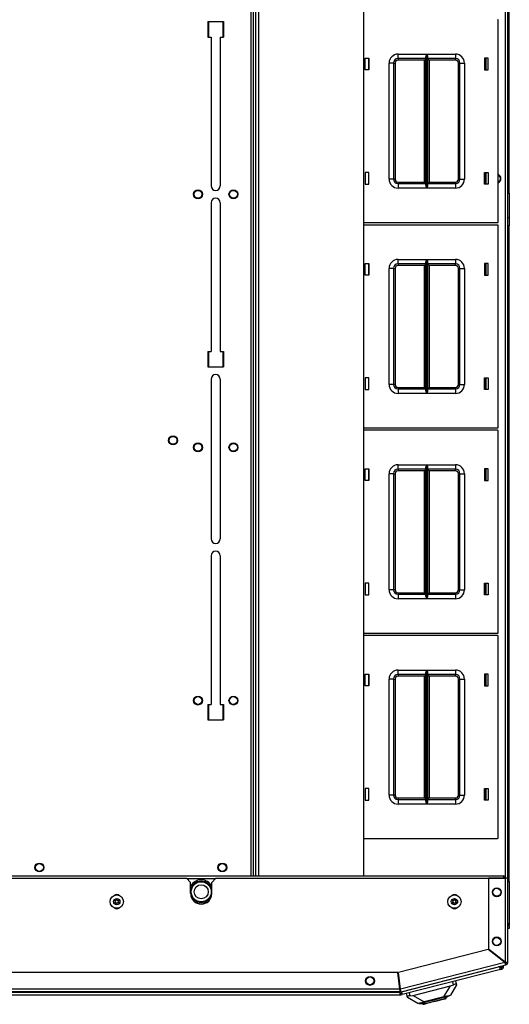
# Model space of a CAD drawing. Extents: x -244 to 39, y -59 to 173.
# Drawn here: x -139 to -126, y 128 to 156 of the extents above; entities that cross this region are included whole.
import ezdxf

# ---------------------------------------------------------------- set-up
doc = ezdxf.new("R2010")
doc.units = 0
doc.header["$MEASUREMENT"] = 0
doc.layers.add('TFR-TRI', color=7, linetype='CONTINUOUS')

msp = doc.modelspace()

# ---------------------------------------------------------------- linework, layer by layer
at = {"layer": 'TFR-TRI', "color": 151, "linetype": 'CONTINUOUS'}
for p, q in [((-125.789, 151.195), (-125.789, 170.403)), ((-125.789, 131.932), (-125.789, 150.282)), ((-128.478, 128.737), (-127.436, 129.003)), ((-127.617, 128.698), (-127.436, 129.003)), ((-127.267, 129.031), (-127.437, 128.744)), ((-127.436, 129.003), (-127.349, 129.035)), ((-127.349, 129.035), (-127.372, 129.126)), ((-127.328, 129.046), (-127.349, 129.035)), ((-127.307, 129.056), (-127.328, 129.046)), ((-127.29, 129.063), (-127.307, 129.056)), ((-127.296, 129.145), (-127.275, 129.065)), ((-127.28, 129.066), (-127.29, 129.063)), ((-127.275, 129.065), (-127.28, 129.066)), ((-127.275, 129.065), (-127.267, 129.031)), ((-128.649, 128.714), (-128.669, 128.795)), ((-128.593, 128.814), (-128.57, 128.724)), ((-128.57, 128.724), (-128.478, 128.737)), ((-128.478, 128.737), (-128.173, 128.556)), ((-127.484, 128.732), (-127.541, 128.717)), ((-127.449, 128.741), (-127.484, 128.732)), ((-127.437, 128.744), (-127.449, 128.741)), ((-128.647, 128.717), (-128.649, 128.714)), ((-128.64, 128.68), (-128.649, 128.714)), ((-128.638, 128.719), (-128.647, 128.717)), ((-128.353, 128.51), (-128.64, 128.68)), ((-128.621, 128.721), (-128.638, 128.719)), ((-128.597, 128.723), (-128.621, 128.721)), ((-128.57, 128.724), (-128.597, 128.723)), ((-128.341, 128.513), (-128.353, 128.51)), ((-128.306, 128.522), (-128.341, 128.513)), ((-128.249, 128.536), (-128.306, 128.522)), ((-128.173, 128.556), (-128.249, 128.536)), ((-127.617, 128.698), (-128.173, 128.556)), ((-127.541, 128.717), (-127.617, 128.698))]:
    msp.add_line(p, q, dxfattribs=at)
at = {"layer": 'TFR-TRI', "color": 83, "linetype": 'CONTINUOUS'}
for p, q in [((-133.021, 170.25), (-133.021, 132.085)), ((-132.95, 132.085), (-132.95, 170.25)), ((-125.899, 132.06), (-125.899, 170.275)), ((-125.829, 132), (-125.829, 170.321)), ((-134.222, 156), (-134.222, 155.567)), ((-134.222, 156), (-133.788, 156)), ((-133.788, 156), (-133.788, 155.567)), ((-134.222, 155.567), (-134.133, 155.567)), ((-134.133, 155.567), (-134.133, 151.404)), ((-133.877, 155.567), (-133.788, 155.567)), ((-133.877, 155.567), (-133.877, 151.404)), ((-126.466, 154.979), (-126.466, 154.649)), ((-126.466, 151.779), (-126.466, 151.449)), ((-134.133, 150.931), (-134.133, 146.768)), ((-133.877, 150.931), (-133.877, 146.768)), ((-126.466, 149.232), (-126.466, 148.902)), ((-134.222, 146.768), (-134.222, 146.335)), ((-134.222, 146.768), (-134.133, 146.768)), ((-133.877, 146.768), (-133.788, 146.768)), ((-133.788, 146.768), (-133.788, 146.335)), ((-134.222, 146.335), (-133.788, 146.335)), ((-134.133, 145.99), (-134.133, 141.522)), ((-133.877, 145.99), (-133.877, 141.522)), ((-126.466, 146.032), (-126.466, 145.702)), ((-126.466, 143.484), (-126.466, 143.154)), ((-134.133, 141.049), (-134.133, 136.886)), ((-133.877, 141.049), (-133.877, 136.886)), ((-126.466, 140.284), (-126.466, 139.954)), ((-126.466, 137.736), (-126.466, 137.406)), ((-134.222, 136.886), (-134.222, 136.453)), ((-134.222, 136.886), (-134.133, 136.886)), ((-133.877, 136.886), (-133.788, 136.886)), ((-133.788, 136.886), (-133.788, 136.453)), ((-134.222, 136.453), (-133.788, 136.453)), ((-126.466, 134.536), (-126.466, 134.206)), ((-125.832, 132), (-125.83, 132)), ((-125.83, 132), (-125.829, 132))]:
    msp.add_line(p, q, dxfattribs=at)
at = {"layer": 'TFR-TRI', "color": 52, "linetype": 'CONTINUOUS'}
for p, q in [((-132.95, 132.085), (-132.95, 170.25)), ((-132.879, 132.085), (-132.879, 170.25)), ((-132.8, 132.085), (-132.8, 170.25)), ((-129.864, 132.085), (-129.864, 170.25)), ((-129.862, 132.085), (-129.862, 170.25))]:
    msp.add_line(p, q, dxfattribs=at)
at = {"layer": 'TFR-TRI', "color": 215, "linetype": 'CONTINUOUS'}
for p, q in [((-126.099, 150.395), (-126.099, 156.035)), ((-134.202, 155.567), (-134.202, 156)), ((-133.808, 156), (-133.808, 155.567)), ((-129.819, 154.65), (-129.819, 154.98)), ((-129.819, 154.98), (-129.719, 154.98)), ((-129.719, 154.98), (-129.719, 154.65)), ((-128.904, 155.09), (-128.1, 155.09)), ((-128.904, 155.001), (-128.904, 155.09)), ((-128.904, 154.965), (-128.904, 155.001)), ((-128.122, 154.965), (-128.904, 154.965)), ((-128.904, 154.965), (-128.904, 154.951)), ((-128.904, 154.951), (-128.904, 154.92)), ((-128.167, 154.92), (-128.904, 154.92)), ((-128.135, 154.951), (-128.167, 154.92)), ((-128.167, 151.51), (-128.167, 154.92)), ((-128.122, 154.965), (-128.135, 154.951)), ((-128.122, 155.019), (-128.119, 155.038)), ((-128.122, 151.41), (-128.122, 155.019)), ((-128.119, 155.038), (-128.107, 155.073)), ((-128.107, 155.073), (-128.1, 155.089)), ((-128.1, 155.09), (-128.1, 151.34)), ((-128.1, 155.089), (-128.1, 155.09)), ((-128.098, 151.34), (-128.098, 155.09)), ((-128.098, 155.09), (-127.294, 155.09)), ((-128.098, 155.09), (-128.098, 155.089)), ((-128.098, 155.089), (-128.092, 155.073)), ((-128.092, 155.073), (-128.079, 155.038)), ((-128.079, 155.038), (-128.077, 155.019)), ((-128.077, 155.019), (-128.077, 151.41)), ((-127.294, 154.965), (-128.077, 154.965)), ((-128.064, 154.951), (-128.077, 154.965)), ((-128.032, 154.92), (-128.064, 154.951)), ((-127.294, 154.92), (-128.032, 154.92)), ((-128.032, 154.92), (-128.032, 151.51)), ((-127.294, 155.09), (-127.294, 155.001)), ((-127.294, 155.001), (-127.294, 154.965)), ((-127.294, 154.951), (-127.294, 154.965)), ((-127.294, 154.92), (-127.294, 154.951)), ((-126.479, 154.98), (-126.479, 154.65)), ((-126.379, 154.98), (-126.479, 154.98)), ((-126.379, 154.65), (-126.379, 154.98)), ((-129.719, 154.65), (-129.819, 154.65)), ((-129.154, 151.59), (-129.154, 154.84)), ((-129.066, 154.84), (-129.154, 154.84)), ((-129.029, 154.84), (-129.066, 154.84)), ((-129.029, 154.84), (-129.029, 151.59)), ((-129.029, 154.84), (-129.016, 154.84)), ((-129.016, 154.84), (-128.984, 154.84)), ((-128.984, 154.84), (-128.984, 151.59)), ((-127.214, 151.59), (-127.214, 154.84)), ((-127.214, 154.84), (-127.182, 154.84)), ((-127.182, 154.84), (-127.169, 154.84)), ((-127.169, 151.59), (-127.169, 154.84)), ((-127.169, 154.84), (-127.133, 154.84)), ((-127.133, 154.84), (-127.044, 154.84)), ((-127.044, 154.84), (-127.044, 151.59)), ((-126.479, 154.65), (-126.379, 154.65)), ((-129.719, 151.78), (-129.819, 151.78)), ((-129.819, 151.78), (-129.819, 151.45)), ((-129.719, 151.45), (-129.719, 151.78)), ((-126.479, 151.78), (-126.379, 151.78)), ((-126.479, 151.45), (-126.479, 151.78)), ((-126.379, 151.78), (-126.379, 151.45)), ((-129.819, 151.45), (-129.719, 151.45)), ((-129.066, 151.59), (-129.154, 151.59)), ((-129.029, 151.59), (-129.066, 151.59)), ((-129.016, 151.59), (-129.029, 151.59)), ((-128.984, 151.59), (-129.016, 151.59)), ((-128.904, 151.51), (-128.167, 151.51)), ((-128.904, 151.51), (-128.904, 151.478)), ((-128.904, 151.478), (-128.904, 151.465)), ((-128.904, 151.465), (-128.122, 151.465)), ((-128.904, 151.465), (-128.904, 151.428)), ((-128.904, 151.428), (-128.904, 151.34)), ((-128.1, 151.34), (-128.904, 151.34)), ((-128.167, 151.51), (-128.135, 151.478)), ((-128.135, 151.478), (-128.122, 151.465)), ((-128.119, 151.391), (-128.122, 151.41)), ((-128.107, 151.356), (-128.119, 151.391)), ((-128.1, 151.34), (-128.107, 151.356)), ((-128.1, 151.34), (-128.1, 151.34)), ((-128.092, 151.356), (-128.098, 151.34)), ((-127.294, 151.34), (-128.098, 151.34)), ((-128.098, 151.34), (-128.098, 151.34)), ((-128.079, 151.391), (-128.092, 151.356)), ((-128.077, 151.41), (-128.079, 151.391)), ((-128.077, 151.465), (-128.064, 151.478)), ((-128.077, 151.465), (-127.294, 151.465)), ((-128.064, 151.478), (-128.032, 151.51)), ((-128.032, 151.51), (-127.294, 151.51)), ((-127.294, 151.478), (-127.294, 151.51)), ((-127.294, 151.465), (-127.294, 151.478)), ((-127.294, 151.465), (-127.294, 151.428)), ((-127.294, 151.428), (-127.294, 151.34)), ((-127.182, 151.59), (-127.214, 151.59)), ((-127.169, 151.59), (-127.182, 151.59)), ((-127.169, 151.59), (-127.133, 151.59)), ((-127.133, 151.59), (-127.044, 151.59)), ((-126.379, 151.45), (-126.479, 151.45)), ((-129.862, 150.375), (-126.119, 150.375)), ((-126.119, 150.307), (-129.862, 150.307)), ((-126.099, 144.647), (-126.099, 150.287)), ((-129.819, 148.902), (-129.819, 149.232)), ((-129.819, 149.232), (-129.719, 149.232)), ((-129.719, 149.232), (-129.719, 148.902)), ((-128.904, 149.342), (-128.1, 149.342)), ((-128.904, 149.253), (-128.904, 149.342)), ((-128.904, 149.217), (-128.904, 149.253)), ((-128.122, 149.217), (-128.904, 149.217)), ((-128.904, 149.217), (-128.904, 149.203)), ((-128.904, 149.203), (-128.904, 149.172)), ((-128.167, 149.172), (-128.904, 149.172)), ((-128.135, 149.203), (-128.167, 149.172)), ((-128.167, 145.762), (-128.167, 149.172)), ((-128.122, 149.217), (-128.135, 149.203)), ((-128.122, 149.271), (-128.119, 149.29)), ((-128.122, 145.662), (-128.122, 149.271)), ((-128.119, 149.29), (-128.107, 149.325)), ((-128.107, 149.325), (-128.1, 149.341)), ((-128.1, 149.342), (-128.1, 145.592)), ((-128.1, 149.341), (-128.1, 149.342)), ((-128.098, 145.592), (-128.098, 149.342)), ((-128.098, 149.342), (-127.294, 149.342)), ((-128.098, 149.342), (-128.098, 149.341)), ((-128.098, 149.341), (-128.092, 149.325)), ((-128.092, 149.325), (-128.079, 149.29)), ((-128.079, 149.29), (-128.077, 149.271)), ((-128.077, 149.271), (-128.077, 145.662)), ((-127.294, 149.217), (-128.077, 149.217)), ((-128.064, 149.203), (-128.077, 149.217)), ((-128.032, 149.172), (-128.064, 149.203)), ((-127.294, 149.172), (-128.032, 149.172)), ((-128.032, 149.172), (-128.032, 145.762)), ((-127.294, 149.342), (-127.294, 149.253)), ((-127.294, 149.253), (-127.294, 149.217)), ((-127.294, 149.203), (-127.294, 149.217)), ((-127.294, 149.172), (-127.294, 149.203)), ((-126.479, 149.232), (-126.479, 148.902)), ((-126.379, 149.232), (-126.479, 149.232)), ((-126.379, 148.902), (-126.379, 149.232)), ((-129.719, 148.902), (-129.819, 148.902)), ((-129.154, 145.842), (-129.154, 149.092)), ((-129.066, 149.092), (-129.154, 149.092)), ((-129.029, 149.092), (-129.066, 149.092)), ((-129.029, 149.092), (-129.029, 145.842)), ((-129.029, 149.092), (-129.016, 149.092)), ((-129.016, 149.092), (-128.984, 149.092)), ((-128.984, 149.092), (-128.984, 145.842)), ((-127.214, 145.842), (-127.214, 149.092)), ((-127.214, 149.092), (-127.182, 149.092)), ((-127.182, 149.092), (-127.169, 149.092)), ((-127.169, 145.842), (-127.169, 149.092)), ((-127.169, 149.092), (-127.133, 149.092)), ((-127.133, 149.092), (-127.044, 149.092)), ((-127.044, 149.092), (-127.044, 145.842)), ((-126.479, 148.902), (-126.379, 148.902)), ((-134.202, 146.335), (-134.202, 146.768)), ((-133.808, 146.768), (-133.808, 146.335)), ((-129.719, 146.032), (-129.819, 146.032)), ((-129.819, 146.032), (-129.819, 145.702)), ((-129.719, 145.702), (-129.719, 146.032)), ((-129.066, 145.842), (-129.154, 145.842)), ((-129.029, 145.842), (-129.066, 145.842)), ((-129.016, 145.842), (-129.029, 145.842)), ((-128.984, 145.842), (-129.016, 145.842)), ((-127.182, 145.842), (-127.214, 145.842)), ((-127.169, 145.842), (-127.182, 145.842)), ((-127.169, 145.842), (-127.133, 145.842)), ((-127.133, 145.842), (-127.044, 145.842)), ((-126.479, 146.032), (-126.379, 146.032)), ((-126.479, 145.702), (-126.479, 146.032)), ((-126.379, 146.032), (-126.379, 145.702)), ((-129.819, 145.702), (-129.719, 145.702)), ((-128.904, 145.762), (-128.167, 145.762)), ((-128.904, 145.762), (-128.904, 145.73)), ((-128.904, 145.73), (-128.904, 145.717)), ((-128.904, 145.717), (-128.122, 145.717)), ((-128.904, 145.717), (-128.904, 145.68)), ((-128.904, 145.68), (-128.904, 145.592)), ((-128.1, 145.592), (-128.904, 145.592)), ((-128.167, 145.762), (-128.135, 145.73)), ((-128.135, 145.73), (-128.122, 145.717)), ((-128.119, 145.643), (-128.122, 145.662)), ((-128.107, 145.608), (-128.119, 145.643)), ((-128.1, 145.592), (-128.107, 145.608)), ((-128.1, 145.592), (-128.1, 145.592)), ((-128.092, 145.608), (-128.098, 145.592)), ((-127.294, 145.592), (-128.098, 145.592)), ((-128.098, 145.592), (-128.098, 145.592)), ((-128.079, 145.643), (-128.092, 145.608)), ((-128.077, 145.662), (-128.079, 145.643)), ((-128.077, 145.717), (-128.064, 145.73)), ((-128.077, 145.717), (-127.294, 145.717)), ((-128.064, 145.73), (-128.032, 145.762)), ((-128.032, 145.762), (-127.294, 145.762)), ((-127.294, 145.73), (-127.294, 145.762)), ((-127.294, 145.717), (-127.294, 145.73)), ((-127.294, 145.717), (-127.294, 145.68)), ((-127.294, 145.68), (-127.294, 145.592)), ((-126.379, 145.702), (-126.479, 145.702)), ((-129.862, 144.627), (-126.119, 144.627)), ((-126.119, 144.559), (-129.862, 144.559)), ((-126.099, 138.899), (-126.099, 144.539)), ((-129.819, 143.154), (-129.819, 143.484)), ((-129.819, 143.484), (-129.719, 143.484)), ((-129.719, 143.484), (-129.719, 143.154)), ((-129.154, 140.094), (-129.154, 143.344)), ((-129.066, 143.344), (-129.154, 143.344)), ((-129.029, 143.344), (-129.066, 143.344)), ((-129.029, 143.344), (-129.029, 140.094)), ((-129.029, 143.344), (-129.016, 143.344)), ((-129.016, 143.344), (-128.984, 143.344)), ((-128.984, 143.344), (-128.984, 140.094)), ((-128.904, 143.594), (-128.1, 143.594)), ((-128.904, 143.505), (-128.904, 143.594)), ((-128.904, 143.469), (-128.904, 143.505)), ((-128.122, 143.469), (-128.904, 143.469)), ((-128.904, 143.469), (-128.904, 143.455)), ((-128.904, 143.455), (-128.904, 143.424)), ((-128.167, 143.424), (-128.904, 143.424)), ((-128.135, 143.455), (-128.167, 143.424)), ((-128.167, 140.014), (-128.167, 143.424)), ((-128.122, 143.469), (-128.135, 143.455)), ((-128.122, 143.523), (-128.119, 143.542)), ((-128.122, 139.914), (-128.122, 143.523)), ((-128.119, 143.542), (-128.107, 143.577)), ((-128.107, 143.577), (-128.1, 143.593)), ((-128.1, 143.594), (-128.1, 139.844)), ((-128.1, 143.593), (-128.1, 143.594)), ((-128.098, 139.844), (-128.098, 143.594)), ((-128.098, 143.594), (-127.294, 143.594)), ((-128.098, 143.594), (-128.098, 143.593)), ((-128.098, 143.593), (-128.092, 143.577)), ((-128.092, 143.577), (-128.079, 143.542)), ((-128.079, 143.542), (-128.077, 143.523)), ((-128.077, 143.523), (-128.077, 139.914)), ((-127.294, 143.469), (-128.077, 143.469)), ((-128.064, 143.455), (-128.077, 143.469)), ((-128.032, 143.424), (-128.064, 143.455)), ((-127.294, 143.424), (-128.032, 143.424)), ((-128.032, 143.424), (-128.032, 140.014)), ((-127.294, 143.594), (-127.294, 143.505)), ((-127.294, 143.505), (-127.294, 143.469)), ((-127.294, 143.455), (-127.294, 143.469)), ((-127.294, 143.424), (-127.294, 143.455)), ((-127.214, 140.094), (-127.214, 143.344)), ((-127.214, 143.344), (-127.182, 143.344)), ((-127.182, 143.344), (-127.169, 143.344)), ((-127.169, 140.094), (-127.169, 143.344)), ((-127.169, 143.344), (-127.133, 143.344)), ((-127.133, 143.344), (-127.044, 143.344)), ((-127.044, 143.344), (-127.044, 140.094)), ((-126.479, 143.484), (-126.479, 143.154)), ((-126.379, 143.484), (-126.479, 143.484)), ((-126.379, 143.154), (-126.379, 143.484)), ((-129.719, 143.154), (-129.819, 143.154)), ((-126.479, 143.154), (-126.379, 143.154)), ((-129.719, 140.284), (-129.819, 140.284)), ((-129.819, 140.284), (-129.819, 139.954)), ((-129.719, 139.954), (-129.719, 140.284)), ((-129.066, 140.094), (-129.154, 140.094)), ((-129.029, 140.094), (-129.066, 140.094)), ((-129.016, 140.094), (-129.029, 140.094)), ((-128.984, 140.094), (-129.016, 140.094)), ((-127.182, 140.094), (-127.214, 140.094)), ((-127.169, 140.094), (-127.182, 140.094)), ((-127.169, 140.094), (-127.133, 140.094)), ((-127.133, 140.094), (-127.044, 140.094)), ((-126.479, 140.284), (-126.379, 140.284)), ((-126.479, 139.954), (-126.479, 140.284)), ((-126.379, 140.284), (-126.379, 139.954)), ((-129.819, 139.954), (-129.719, 139.954)), ((-128.904, 140.014), (-128.167, 140.014)), ((-128.904, 140.014), (-128.904, 139.982)), ((-128.904, 139.982), (-128.904, 139.969)), ((-128.904, 139.969), (-128.122, 139.969)), ((-128.904, 139.969), (-128.904, 139.932)), ((-128.904, 139.932), (-128.904, 139.844)), ((-128.1, 139.844), (-128.904, 139.844)), ((-128.167, 140.014), (-128.135, 139.982)), ((-128.135, 139.982), (-128.122, 139.969)), ((-128.119, 139.895), (-128.122, 139.914)), ((-128.107, 139.86), (-128.119, 139.895)), ((-128.1, 139.844), (-128.107, 139.86)), ((-128.1, 139.844), (-128.1, 139.844)), ((-128.092, 139.86), (-128.098, 139.844)), ((-127.294, 139.844), (-128.098, 139.844)), ((-128.098, 139.844), (-128.098, 139.844)), ((-128.079, 139.895), (-128.092, 139.86)), ((-128.077, 139.914), (-128.079, 139.895)), ((-128.077, 139.969), (-128.064, 139.982)), ((-128.077, 139.969), (-127.294, 139.969)), ((-128.064, 139.982), (-128.032, 140.014)), ((-128.032, 140.014), (-127.294, 140.014)), ((-127.294, 139.982), (-127.294, 140.014)), ((-127.294, 139.969), (-127.294, 139.982)), ((-127.294, 139.969), (-127.294, 139.932)), ((-127.294, 139.932), (-127.294, 139.844)), ((-126.379, 139.954), (-126.479, 139.954)), ((-129.862, 138.879), (-126.119, 138.879)), ((-126.119, 138.811), (-129.862, 138.811)), ((-126.099, 133.151), (-126.099, 138.791)), ((-128.904, 137.846), (-128.1, 137.846)), ((-128.904, 137.757), (-128.904, 137.846)), ((-128.119, 137.794), (-128.107, 137.829)), ((-128.107, 137.829), (-128.1, 137.845)), ((-128.1, 137.846), (-128.1, 134.096)), ((-128.1, 137.845), (-128.1, 137.846)), ((-128.098, 134.096), (-128.098, 137.846)), ((-128.098, 137.846), (-127.294, 137.846)), ((-128.098, 137.846), (-128.098, 137.845)), ((-128.098, 137.845), (-128.092, 137.829)), ((-128.092, 137.829), (-128.079, 137.794)), ((-127.294, 137.846), (-127.294, 137.757)), ((-129.819, 137.406), (-129.819, 137.736)), ((-129.819, 137.736), (-129.719, 137.736)), ((-129.719, 137.736), (-129.719, 137.406)), ((-129.154, 134.346), (-129.154, 137.596)), ((-129.066, 137.596), (-129.154, 137.596)), ((-129.029, 137.596), (-129.066, 137.596)), ((-129.029, 137.596), (-129.029, 134.346)), ((-129.029, 137.596), (-129.016, 137.596)), ((-129.016, 137.596), (-128.984, 137.596)), ((-128.984, 137.596), (-128.984, 134.346)), ((-128.904, 137.721), (-128.904, 137.757)), ((-128.122, 137.721), (-128.904, 137.721)), ((-128.904, 137.721), (-128.904, 137.707)), ((-128.904, 137.707), (-128.904, 137.676)), ((-128.167, 137.676), (-128.904, 137.676)), ((-128.135, 137.707), (-128.167, 137.676)), ((-128.167, 134.266), (-128.167, 137.676)), ((-128.122, 137.721), (-128.135, 137.707)), ((-128.122, 137.775), (-128.119, 137.794)), ((-128.122, 134.166), (-128.122, 137.775)), ((-128.079, 137.794), (-128.077, 137.775)), ((-128.077, 137.775), (-128.077, 134.166)), ((-127.294, 137.721), (-128.077, 137.721)), ((-128.064, 137.707), (-128.077, 137.721)), ((-128.032, 137.676), (-128.064, 137.707)), ((-127.294, 137.676), (-128.032, 137.676)), ((-128.032, 137.676), (-128.032, 134.266)), ((-127.294, 137.757), (-127.294, 137.721)), ((-127.294, 137.707), (-127.294, 137.721)), ((-127.294, 137.676), (-127.294, 137.707)), ((-127.214, 134.346), (-127.214, 137.596)), ((-127.214, 137.596), (-127.182, 137.596)), ((-127.182, 137.596), (-127.169, 137.596)), ((-127.169, 134.346), (-127.169, 137.596)), ((-127.169, 137.596), (-127.133, 137.596)), ((-127.133, 137.596), (-127.044, 137.596)), ((-127.044, 137.596), (-127.044, 134.346)), ((-126.479, 137.736), (-126.479, 137.406)), ((-126.379, 137.736), (-126.479, 137.736)), ((-126.379, 137.406), (-126.379, 137.736)), ((-129.719, 137.406), (-129.819, 137.406)), ((-126.479, 137.406), (-126.379, 137.406)), ((-134.202, 136.453), (-134.202, 136.886)), ((-133.808, 136.886), (-133.808, 136.453)), ((-129.719, 134.536), (-129.819, 134.536)), ((-129.819, 134.536), (-129.819, 134.206)), ((-129.719, 134.206), (-129.719, 134.536)), ((-126.479, 134.536), (-126.379, 134.536)), ((-126.479, 134.206), (-126.479, 134.536)), ((-126.379, 134.536), (-126.379, 134.206)), ((-129.066, 134.346), (-129.154, 134.346)), ((-129.029, 134.346), (-129.066, 134.346)), ((-129.016, 134.346), (-129.029, 134.346)), ((-128.984, 134.346), (-129.016, 134.346)), ((-128.904, 134.266), (-128.167, 134.266)), ((-128.904, 134.266), (-128.904, 134.234)), ((-128.167, 134.266), (-128.135, 134.234)), ((-128.064, 134.234), (-128.032, 134.266)), ((-128.032, 134.266), (-127.294, 134.266)), ((-127.294, 134.234), (-127.294, 134.266)), ((-127.182, 134.346), (-127.214, 134.346)), ((-127.169, 134.346), (-127.182, 134.346)), ((-127.169, 134.346), (-127.133, 134.346)), ((-127.133, 134.346), (-127.044, 134.346)), ((-129.819, 134.206), (-129.719, 134.206)), ((-128.904, 134.234), (-128.904, 134.221)), ((-128.904, 134.221), (-128.122, 134.221)), ((-128.904, 134.221), (-128.904, 134.184)), ((-128.904, 134.184), (-128.904, 134.096)), ((-128.1, 134.096), (-128.904, 134.096)), ((-128.135, 134.234), (-128.122, 134.221)), ((-128.119, 134.147), (-128.122, 134.166)), ((-128.107, 134.112), (-128.119, 134.147)), ((-128.1, 134.096), (-128.107, 134.112)), ((-128.1, 134.096), (-128.1, 134.096)), ((-128.092, 134.112), (-128.098, 134.096)), ((-127.294, 134.096), (-128.098, 134.096)), ((-128.098, 134.096), (-128.098, 134.096)), ((-128.079, 134.147), (-128.092, 134.112)), ((-128.077, 134.166), (-128.079, 134.147)), ((-128.077, 134.221), (-128.064, 134.234)), ((-128.077, 134.221), (-127.294, 134.221)), ((-127.294, 134.221), (-127.294, 134.234)), ((-127.294, 134.221), (-127.294, 134.184)), ((-127.294, 134.184), (-127.294, 134.096)), ((-126.379, 134.206), (-126.479, 134.206)), ((-129.862, 133.131), (-126.119, 133.131))]:
    msp.add_line(p, q, dxfattribs=at)
at = {"layer": 'TFR-TRI', "color": 12, "linetype": 'CONTINUOUS'}
for p, q in [((-129.729, 154.98), (-129.729, 154.65)), ((-126.44, 154.65), (-126.44, 154.98)), ((-129.729, 151.78), (-129.729, 151.45)), ((-126.44, 151.45), (-126.44, 151.78)), ((-129.729, 149.232), (-129.729, 148.902)), ((-126.44, 148.902), (-126.44, 149.232)), ((-129.729, 146.032), (-129.729, 145.702)), ((-126.44, 145.702), (-126.44, 146.032)), ((-129.729, 143.484), (-129.729, 143.154)), ((-126.44, 143.154), (-126.44, 143.484)), ((-129.729, 140.284), (-129.729, 139.954)), ((-126.44, 139.954), (-126.44, 140.284)), ((-129.729, 137.736), (-129.729, 137.406)), ((-126.44, 137.406), (-126.44, 137.736)), ((-129.729, 134.536), (-129.729, 134.206)), ((-126.44, 134.206), (-126.44, 134.536))]:
    msp.add_line(p, q, dxfattribs=at)
at = {"layer": 'TFR-TRI', "color": 1, "linetype": 'CONTINUOUS'}
for p, q in [((-125.829, 151.195), (-125.789, 151.195)), ((-125.789, 151.195), (-125.789, 150.518)), ((-125.829, 150.518), (-125.789, 150.518)), ((-125.789, 150.518), (-125.789, 150.4)), ((-125.789, 150.282), (-125.829, 150.282)), ((-125.789, 150.4), (-125.789, 150.313)), ((-125.789, 150.313), (-125.789, 150.282))]:
    msp.add_line(p, q, dxfattribs=at)
at = {"layer": 'TFR-TRI', "color": 44, "linetype": 'CONTINUOUS'}
for p, q in [((-157.042, 132.085), (-125.954, 132.085)), ((-125.954, 132.085), (-125.954, 132.067)), ((-125.954, 132.067), (-125.954, 132.022)), ((-134.817, 132.014), (-134.006, 132.014))]:
    msp.add_line(p, q, dxfattribs=at)
at = {"layer": 'TFR-TRI', "color": 183, "linetype": 'CONTINUOUS'}
for p, q in [((-148.171, 132.022), (-134.825, 132.022)), ((-134.707, 131.904), (-134.825, 132.022)), ((-134.707, 131.589), (-134.707, 131.904)), ((-133.998, 132.022), (-134.116, 131.904)), ((-134.116, 131.589), (-134.116, 131.904)), ((-133.998, 132.022), (-125.903, 132.022)), ((-125.91, 129.658), (-125.903, 129.66)), ((-125.903, 129.666), (-125.903, 129.66)), ((-128.84, 128.91), (-128.831, 128.912))]:
    msp.add_line(p, q, dxfattribs=at)
at = {"layer": 'TFR-TRI', "color": 173, "linetype": 'CONTINUOUS'}
for p, q in [((-125.903, 132.022), (-126.376, 132.022)), ((-126.376, 132.022), (-126.376, 130.033)), ((-125.853, 132.022), (-125.903, 132.022)), ((-125.903, 132.022), (-125.903, 129.666)), ((-125.832, 132.022), (-125.853, 132.022)), ((-125.832, 129.66), (-125.832, 132.022)), ((-126.382, 130.025), (-128.89, 129.385)), ((-125.91, 129.658), (-126.382, 130.025)), ((-125.903, 129.666), (-126.376, 130.033)), ((-125.91, 129.658), (-128.831, 128.912)), ((-128.823, 128.841), (-125.886, 129.591)), ((-125.896, 129.615), (-125.91, 129.658)), ((-125.858, 129.663), (-125.903, 129.666)), ((-125.883, 129.663), (-125.903, 129.666)), ((-125.886, 129.591), (-125.896, 129.615)), ((-125.886, 129.591), (-125.895, 129.629)), ((-125.872, 129.66), (-125.883, 129.663)), ((-125.832, 129.66), (-125.872, 129.66)), ((-125.832, 129.66), (-125.858, 129.663)), ((-128.909, 129.382), (-154.086, 129.382)), ((-128.85, 128.91), (-128.909, 129.382)), ((-128.831, 128.912), (-128.89, 129.385)), ((-128.84, 128.839), (-154.155, 128.839)), ((-128.85, 128.91), (-154.146, 128.91)), ((-128.846, 128.865), (-128.85, 128.91)), ((-128.84, 128.839), (-128.846, 128.865)), ((-128.84, 128.878), (-128.84, 128.839)), ((-128.833, 128.879), (-128.83, 128.892)), ((-128.823, 128.841), (-128.833, 128.879)), ((-128.824, 128.868), (-128.831, 128.912)), ((-128.83, 128.892), (-128.831, 128.912)), ((-128.823, 128.841), (-128.824, 128.868))]:
    msp.add_line(p, q, dxfattribs=at)
at = {"layer": 'TFR-TRI', "color": 252, "linetype": 'CONTINUOUS'}
for p, q in [((-125.832, 131.931), (-125.8, 131.931)), ((-125.8, 131.931), (-125.789, 131.931)), ((-125.789, 131.931), (-125.789, 130.754)), ((-125.832, 130.754), (-125.8, 130.754)), ((-125.789, 130.715), (-125.832, 130.715)), ((-125.832, 130.695), (-125.801, 130.695)), ((-125.801, 130.695), (-125.789, 130.695)), ((-125.8, 130.754), (-125.789, 130.754)), ((-125.789, 130.754), (-125.789, 130.715)), ((-125.789, 130.695), (-125.789, 130.616)), ((-125.801, 130.616), (-125.832, 130.616)), ((-125.789, 130.616), (-125.801, 130.616)), ((-127.469, 128.728), (-127.601, 128.653)), ((-127.501, 128.719), (-127.469, 128.728)), ((-127.471, 128.735), (-127.469, 128.728)), ((-128.319, 128.519), (-128.317, 128.511)), ((-128.317, 128.511), (-128.285, 128.519)), ((-128.317, 128.511), (-128.165, 128.509)), ((-128.285, 128.519), (-128.193, 128.543)), ((-128.212, 128.51), (-128.207, 128.49)), ((-128.207, 128.49), (-128.175, 128.498)), ((-128.193, 128.543), (-128.055, 128.578)), ((-128.175, 128.498), (-128.085, 128.522)), ((-128.165, 128.509), (-128.127, 128.519)), ((-128.127, 128.519), (-128.024, 128.545)), ((-128.085, 128.522), (-127.954, 128.555)), ((-128.055, 128.578), (-127.893, 128.619)), ((-128.024, 128.545), (-127.883, 128.581)), ((-127.954, 128.555), (-127.809, 128.592)), ((-127.893, 128.619), (-127.731, 128.661)), ((-127.883, 128.581), (-127.742, 128.617)), ((-127.809, 128.592), (-127.678, 128.625)), ((-127.742, 128.617), (-127.639, 128.643)), ((-127.731, 128.661), (-127.593, 128.696)), ((-127.678, 128.625), (-127.587, 128.648)), ((-127.639, 128.643), (-127.601, 128.653)), ((-127.593, 128.696), (-127.501, 128.719)), ((-127.587, 128.648), (-127.555, 128.657)), ((-127.555, 128.657), (-127.56, 128.676))]:
    msp.add_line(p, q, dxfattribs=at)
at = {"layer": 'TFR-TRI', "color": 11, "linetype": 'CONTINUOUS'}
msp.add_line((-125.829, 131.931), (-125.829, 132), dxfattribs=at)
at = {"layer": 'TFR-TRI', "color": 251, "linetype": 'CONTINUOUS'}
for p, q in [((-125.789, 130.7), (-125.789, 130.715)), ((-125.789, 130.695), (-125.789, 130.7))]:
    msp.add_line(p, q, dxfattribs=at)
at = {"layer": 'TFR-TRI', "color": 191, "linetype": 'CONTINUOUS'}
for p, q in [((-125.986, 129.545), (-125.986, 129.565)), ((-125.947, 129.545), (-125.947, 129.575)), ((-126.053, 129.536), (-128.802, 128.834)), ((-126.036, 129.467), (-128.785, 128.765)), ((-126.053, 129.536), (-126.096, 129.537)), ((-126.041, 129.487), (-126.053, 129.536)), ((-126.045, 129.505), (-126.01, 129.514)), ((-126.036, 129.467), (-126.041, 129.487)), ((-126.036, 129.467), (-126, 129.476)), ((-126, 129.476), (-126.01, 129.514)), ((-125.947, 129.545), (-125.986, 129.545)), ((-128.841, 128.824), (-154.155, 128.824)), ((-154.155, 128.753), (-128.841, 128.753)), ((-128.841, 128.824), (-128.841, 128.839)), ((-128.841, 128.774), (-128.841, 128.824)), ((-128.841, 128.753), (-128.841, 128.774)), ((-128.833, 128.794), (-128.795, 128.803)), ((-128.823, 128.756), (-128.833, 128.794)), ((-128.823, 128.756), (-128.785, 128.765)), ((-128.802, 128.834), (-128.802, 128.846)), ((-128.79, 128.785), (-128.802, 128.834)), ((-128.785, 128.765), (-128.79, 128.785))]:
    msp.add_line(p, q, dxfattribs=at)
at = {"layer": 'TFR-TRI', "color": 113, "linetype": 'CONTINUOUS'}
msp.add_line((-126.068, 129.536), (-126.057, 129.539), dxfattribs=at)
at = {"layer": 'TFR-TRI', "color": 83, "linetype": 'CONTINUOUS'}
for centre in [(-134.501, 151.167), (-133.509, 151.167), (-135.199, 144.278), (-134.501, 144.081), (-133.509, 144.081), (-134.501, 136.994), (-133.509, 136.994), (-138.939, 132.321), (-133.821, 132.321)]:
    msp.add_circle(centre, 0.125, dxfattribs=at)
at = {"layer": 'TFR-TRI', "color": 3, "linetype": 'CONTINUOUS'}
for centre, radius in [((-134.501, 151.167), 0.11), ((-133.509, 151.167), 0.11), ((-135.199, 144.278), 0.11), ((-134.501, 144.081), 0.11), ((-133.509, 144.081), 0.11), ((-134.501, 136.994), 0.11), ((-133.509, 136.994), 0.11), ((-138.939, 132.321), 0.11), ((-133.821, 132.321), 0.11), ((-134.411, 131.64), 0.28), ((-134.411, 131.64), 0.197), ((-136.774, 131.364), 0.187), ((-127.325, 131.364), 0.187), ((-126.139, 131.628), 0.11), ((-136.774, 131.364), 0.0886), ((-127.325, 131.364), 0.0886), ((-126.139, 130.25), 0.11), ((-129.687, 129.146), 0.11)]:
    msp.add_circle(centre, radius, dxfattribs=at)
at = {"layer": 'TFR-TRI', "color": 173, "linetype": 'CONTINUOUS'}
for centre in [(-126.139, 131.628), (-126.139, 130.25), (-129.687, 129.146)]:
    msp.add_circle(centre, 0.125, dxfattribs=at)
at = {"layer": 'TFR-TRI', "color": 215, "linetype": 'CONTINUOUS'}
for centre, radius, start, end in [((-126.119, 156.035), 0.02, 0, 90), ((-128.904, 154.84), 0.25, 90, 180), ((-128.904, 154.84), 0.125, 90, 180), ((-128.904, 154.84), 0.08, 90, 180), ((-127.294, 154.84), 0.25, 0, 90), ((-127.294, 154.84), 0.125, 0, 90), ((-127.294, 154.84), 0.08, 0, 90), ((-128.904, 151.59), 0.25, 180, 270), ((-128.904, 151.59), 0.125, 180, 270), ((-128.904, 151.59), 0.08, 180, 270), ((-127.294, 151.59), 0.25, 270, 0), ((-127.294, 151.59), 0.08, 270, 0), ((-127.294, 151.59), 0.125, 270, 0), ((-126.119, 150.395), 0.02, 270, 0), ((-126.119, 150.287), 0.02, 0, 90), ((-128.904, 149.092), 0.25, 90, 180), ((-128.904, 149.092), 0.125, 90, 180), ((-128.904, 149.092), 0.08, 90, 180), ((-127.294, 149.092), 0.25, 0, 90), ((-127.294, 149.092), 0.125, 0, 90), ((-127.294, 149.092), 0.08, 0, 90), ((-128.904, 145.842), 0.25, 180, 270), ((-128.904, 145.842), 0.125, 180, 270), ((-128.904, 145.842), 0.08, 180, 270), ((-127.294, 145.842), 0.25, 270, 0), ((-127.294, 145.842), 0.08, 270, 0), ((-127.294, 145.842), 0.125, 270, 0), ((-126.119, 144.647), 0.02, 270, 0), ((-126.119, 144.539), 0.02, 0, 90), ((-128.904, 143.344), 0.25, 90, 180), ((-128.904, 143.344), 0.125, 90, 180), ((-128.904, 143.344), 0.08, 90, 180), ((-127.294, 143.344), 0.25, 0, 90), ((-127.294, 143.344), 0.125, 0, 90), ((-127.294, 143.344), 0.08, 0, 90), ((-128.904, 140.094), 0.25, 180, 270), ((-128.904, 140.094), 0.125, 180, 270), ((-128.904, 140.094), 0.08, 180, 270), ((-127.294, 140.094), 0.25, 270, 0), ((-127.294, 140.094), 0.08, 270, 0), ((-127.294, 140.094), 0.125, 270, 0), ((-126.119, 138.899), 0.02, 270, 0), ((-126.119, 138.791), 0.02, 0, 90), ((-128.904, 137.596), 0.25, 90, 180), ((-127.294, 137.596), 0.25, 0, 90), ((-128.904, 137.596), 0.125, 90, 180), ((-128.904, 137.596), 0.08, 90, 180), ((-127.294, 137.596), 0.125, 0, 90), ((-127.294, 137.596), 0.08, 0, 90), ((-128.904, 134.346), 0.25, 180, 270), ((-128.904, 134.346), 0.125, 180, 270), ((-128.904, 134.346), 0.08, 180, 270), ((-127.294, 134.346), 0.25, 270, 0), ((-127.294, 134.346), 0.08, 270, 0), ((-127.294, 134.346), 0.125, 270, 0), ((-126.119, 133.151), 0.02, 270, 0)]:
    msp.add_arc(centre, radius, start, end, dxfattribs=at)
at = {"layer": 'TFR-TRI', "color": 153, "linetype": 'CONTINUOUS'}
for radius, start, end in [(0.128, 295.0875, 64.9125), (0.118, 0, 62.6231), (0.118, 297.3769, 0)]:
    msp.add_arc((-126.153, 151.606), radius, start, end, dxfattribs=at)
at = {"layer": 'TFR-TRI', "color": 83, "linetype": 'CONTINUOUS'}
for centre, start, end in [((-134.005, 151.404), 180, 0), ((-134.005, 150.931), 0, 180), ((-134.005, 145.99), 0, 180), ((-134.005, 141.522), 180, 0), ((-134.005, 141.049), 0, 180)]:
    msp.add_arc(centre, 0.128, start, end, dxfattribs=at)
at = {"layer": 'TFR-TRI', "color": 1, "linetype": 'CONTINUOUS'}
msp.add_arc((-125.86, 151.195), 0.0709, 0, 63.6117, dxfattribs=at)
at = {"layer": 'TFR-TRI', "color": 44, "linetype": 'CONTINUOUS'}
for centre, radius, start, end in [((-125.954, 132.014), 0.0709, 6.5391, 90), ((-125.954, 132.014), 0.0315, 14.8458, 90), ((-134.411, 131.64), 0.335, 28.0688, 151.9256), ((-134.411, 131.64), 0.335, 233.415, 306.5906)]:
    msp.add_arc(centre, radius, start, end, dxfattribs=at)
at = {"layer": 'TFR-TRI', "color": 3, "linetype": 'CONTINUOUS'}
for centre, radius, start, end in [((-134.411, 131.64), 0.297, 6.9131, 173.0813), ((-134.411, 131.64), 0.297, 186.9187, 353.0869), ((-136.826, 131.394), 0.00394, 79.8062, 220.3358), ((-136.826, 131.334), 0.00394, 139.7674, 280.1792), ((-137.048, 131.205), 0.288, 33.462, 40.3358), ((-137.052, 131.525), 0.292, 319.7674, 326.5821), ((-136.774, 131.686), 0.292, 259.8062, 266.0797), ((-136.774, 131.043), 0.292, 93.8753, 100.1792), ((-136.793, 131.398), 0.00394, 266.0797, 333.8911), ((-136.793, 131.33), 0.00394, 26.0175, 93.8753), ((-137.052, 131.525), 0.292, 333.8911, 340.1644), ((-137.048, 131.205), 0.288, 19.6646, 26.0175), ((-136.773, 131.425), 0.00394, 19.6347, 160.1644), ((-136.773, 131.304), 0.00394, 199.6646, 340.199), ((-136.498, 131.523), 0.288, 199.6347, 205.9824), ((-136.495, 131.204), 0.292, 153.9272, 160.199), ((-136.754, 131.398), 0.00394, 205.9824, 273.9072), ((-136.754, 131.33), 0.00394, 86.0437, 153.9272), ((-136.774, 131.686), 0.292, 273.9072, 280.2031), ((-136.774, 131.043), 0.292, 79.7716, 86.0437), ((-136.495, 131.204), 0.292, 139.7913, 146.6137), ((-136.498, 131.523), 0.288, 213.4275, 220.3059), ((-136.721, 131.395), 0.00394, 319.7913, 100.2031), ((-136.721, 131.334), 0.00394, 259.7716, 40.3059), ((-127.377, 131.394), 0.00394, 79.8062, 220.3358), ((-127.377, 131.334), 0.00394, 139.7674, 280.1792), ((-127.6, 131.205), 0.288, 33.462, 40.3358), ((-127.603, 131.525), 0.292, 319.7674, 326.5821), ((-127.325, 131.686), 0.292, 259.8062, 266.0797), ((-127.325, 131.043), 0.292, 93.8753, 100.1792), ((-127.344, 131.398), 0.00394, 266.0797, 333.8911), ((-127.344, 131.33), 0.00394, 26.0175, 93.8753), ((-127.603, 131.525), 0.292, 333.8911, 340.1644), ((-127.6, 131.205), 0.288, 19.6646, 26.0175), ((-127.325, 131.425), 0.00394, 19.6347, 160.1644), ((-127.325, 131.304), 0.00394, 199.6646, 340.199), ((-127.05, 131.523), 0.288, 199.6347, 205.9824), ((-127.046, 131.204), 0.292, 153.9272, 160.199), ((-127.305, 131.398), 0.00394, 205.9824, 273.9072), ((-127.305, 131.33), 0.00394, 86.0437, 153.9272), ((-127.325, 131.686), 0.292, 273.9072, 280.2031), ((-127.325, 131.043), 0.292, 79.7716, 86.0437), ((-127.046, 131.204), 0.292, 139.7913, 146.6137), ((-127.05, 131.523), 0.288, 213.4275, 220.3059), ((-127.272, 131.395), 0.00394, 319.7913, 100.2031), ((-127.272, 131.334), 0.00394, 259.7716, 40.3059), ((-126.085, 129.59), 0.0945, 298.4723, 343.7494)]:
    msp.add_arc(centre, radius, start, end, dxfattribs=at)
at = {"layer": 'TFR-TRI', "color": 183, "linetype": 'CONTINUOUS'}
for centre, radius, start, end in [((-136.774, 131.442), 0.118, 53.8931, 126.1069), ((-134.411, 131.589), 0.295, 180, 0), ((-127.325, 131.442), 0.118, 53.8931, 126.1069), ((-136.774, 131.285), 0.118, 231.8119, 308.1881), ((-127.325, 131.285), 0.118, 231.8119, 308.1881)]:
    msp.add_arc(centre, radius, start, end, dxfattribs=at)
at = {"layer": 'TFR-TRI', "color": 113, "linetype": 'CONTINUOUS'}
msp.add_arc((-126.081, 129.631), 0.0945, 284.32, 307.9132, dxfattribs=at)
at = {"layer": 'TFR-TRI', "color": 70, "linetype": 'CONTINUOUS'}
msp.add_arc((-126.124, 129.628), 0.138, 303.739, 331.0382, dxfattribs=at)
at = {"layer": 'TFR-TRI', "color": 173, "linetype": 'CONTINUOUS'}
for centre, radius, start, end in [((-125.903, 129.66), 0.0315, 284.32, 0), ((-125.903, 129.66), 0.0709, 284.32, 0), ((-128.84, 128.91), 0.0315, 270, 284.32), ((-128.84, 128.91), 0.0709, 270, 284.32)]:
    msp.add_arc(centre, radius, start, end, dxfattribs=at)
at = {"layer": 'TFR-TRI', "color": 191, "linetype": 'CONTINUOUS'}
for centre, radius, start, end in [((-126.018, 129.545), 0.0315, 284.32, 0), ((-126.018, 129.545), 0.0709, 284.32, 0), ((-128.841, 128.824), 0.0315, 270, 284.32), ((-128.841, 128.824), 0.0709, 270, 284.32)]:
    msp.add_arc(centre, radius, start, end, dxfattribs=at)

doc.saveas('drawing.dxf')
